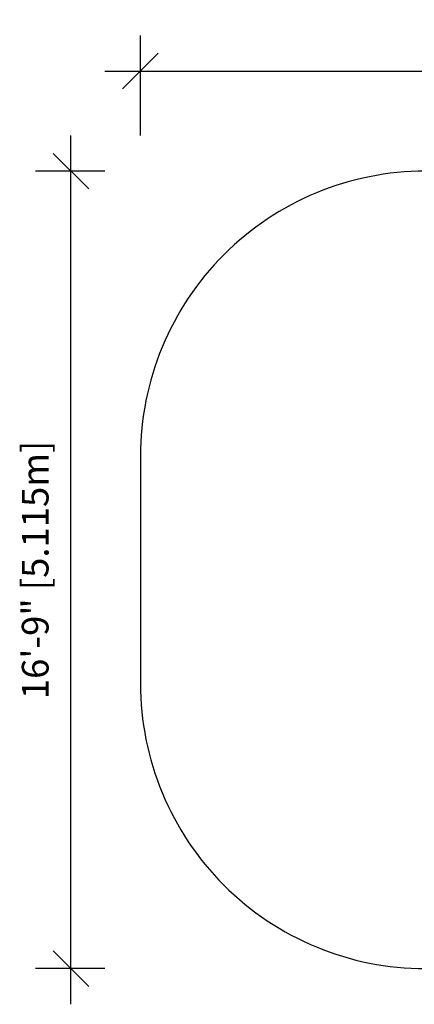
# Model space of a CAD drawing. Extents: x 4928 to 5207, y -783 to -534.
# Drawn here: x 4928 to 5027, y -783 to -534 of the extents above; entities that cross this region are included whole.
import ezdxf

# ---------------------------------------------------------------- set-up
doc = ezdxf.new("R2010")
doc.units = 0
doc.header["$LTSCALE"] = 0.125
doc.header["$MEASUREMENT"] = 0
doc.header["$PDMODE"] = 35
doc.layers.get('0').update_dxf_attribs({"linetype": 'CONTINUOUS'})
doc.layers.get('DEFPOINTS').update_dxf_attribs({"linetype": 'CONTINUOUS'})
doc.layers.add('0-CSA+ASTM', color=7, linetype='CONTINUOUS')
doc.layers.add('DIM_IMP_BORDURE', color=7, linetype='CONTINUOUS')
doc.styles.add('DIM', font='romans.shx')
doc.dimstyles.new('Implantation (Pied-mètre)', dxfattribs={"dimscale": 96, "dimtxt": 0.09375, "dimasz": 0.125, "dimexe": 0.125, "dimexo": 0.125, "dimgap": 0.03, "dimtad": 1, "dimdec": 0, "dimzin": 0, "dimdsep": 46, "dimlunit": 4, "dimtxsty": 'DIM', "dimblk1": 'OBLIQUE', "dimblk2": 'OBLIQUE', "dimsah": 1, "dimcen": 0.089844, "dimdle": 0.125, "dimclrt": 7, "dimadec": 0, "dimazin": 0, "dimtfac": 1, "dimtdec": 0, "dimtofl": 0, "dimtmove": 0, "dimatfit": 3, "dimldrblk": 'OBLIQUE', "dimfxl": 1, "dimfrac": 2, "dimtolj": 1, "dimtzin": 0, "dimarcsym": 0})

# ---------------------------------------------------------------- blocks, each defined once
blk = doc.blocks.new('_OBLIQUE')
at = {"color": 0, "linetype": 'ByBlock'}
blk.add_line((-0.5, -0.5), (0.5, 0.5), dxfattribs=at)
blk = doc.blocks.new('*D106')
at = {"layer": 'DEFPOINTS', "color": 0}
for p in [(4940.47, -572.16), (4958.02, -572.16), (4958.02, -773.53)]:
    blk.add_point(p, dxfattribs=at)
at = {"layer": 'DIM_IMP_BORDURE', "color": 0, "lineweight": -2}
for p, q in [((4940.47, -782.53), (4940.47, -563.16)), ((4949.02, -572.16), (4931.47, -572.16)), ((4949.02, -773.53), (4931.47, -773.53))]:
    blk.add_line(p, q, dxfattribs=at)
at = {"layer": 'DIM_IMP_BORDURE', "color": 0, "lineweight": -2, "xscale": 9, "yscale": 9, "zscale": 9}
for p, rotation in [((4940.47, -572.16), 90), ((4940.47, -773.53), 270)]:
    blk.add_blockref('_OBLIQUE', p, dxfattribs=dict(at, rotation=rotation))
at = {"layer": 'DIM_IMP_BORDURE', "color": 7, "insert": (4928.05, -672.85), "char_height": 6.75, "attachment_point": 2, "rotation": 90, "style": 'DIM'}
blk.add_mtext('\\A1;16\'-9" [5.115m]', dxfattribs=at)
blk = doc.blocks.new('*D107')
at = {"layer": 'DEFPOINTS', "color": 0}
for p in [(5198.07, -546.88), (4958.02, -572.16), (5198.07, -572.16)]:
    blk.add_point(p, dxfattribs=at)
at = {"layer": 'DIM_IMP_BORDURE', "color": 0, "lineweight": -2}
for p, q in [((4958.02, -563.16), (4958.02, -537.88)), ((5198.07, -563.16), (5198.07, -537.88)), ((4949.02, -546.88), (5207.07, -546.88))]:
    blk.add_line(p, q, dxfattribs=at)
at = {"layer": 'DIM_IMP_BORDURE', "color": 0, "lineweight": -2, "xscale": 9, "yscale": 9, "zscale": 9, "rotation": 180.0000000000002}
blk.add_blockref('_OBLIQUE', (4958.02, -546.88), dxfattribs=at)
at = {"layer": 'DIM_IMP_BORDURE', "color": 0, "lineweight": -2, "xscale": 9, "yscale": 9, "zscale": 9}
blk.add_blockref('_OBLIQUE', (5198.07, -546.88), dxfattribs=at)
at = {"layer": 'DIM_IMP_BORDURE', "color": 7, "insert": (5078.04, -534.46), "char_height": 6.75, "attachment_point": 2, "style": 'DIM'}
blk.add_mtext("\\A1;20' [6.097m]", dxfattribs=at)

msp = doc.modelspace()

# ---------------------------------------------------------------- linework, layer by layer
at = {"layer": '0-CSA+ASTM'}
msp.add_lwpolyline([(5030.02, -773.53), (5126.07, -773.53, 0.414214), (5198.07, -701.53), (5198.07, -644.16, 0.414214), (5126.07, -572.16), (5030.02, -572.16, 0.414214), (4958.02, -644.16), (4958.02, -701.53, 0.414214)], format="xyb", close=True, dxfattribs=at)

# ---------------------------------------------------------------- dimensions: what is measured, and where the dimension line sits
at = {"layer": 'DIM_IMP_BORDURE'}
for base, p1, p2, angle, picture, middle in [((5198.07, -546.88), (4958.02, -572.16), (5198.07, -572.16), 180, '*D107', (5078.04, -546.88)), ((4940.47, -572.16), (4958.02, -773.53), (4958.02, -572.16), 90, '*D106', (4940.47, -672.85))]:
    dim = msp.add_linear_dim(base=base, p1=p1, p2=p2, angle=angle, dimstyle='Implantation (Pied-mètre)', override={"dimscale": 72}, dxfattribs=at)
    dim.commit()
    dim.dimension.update_dxf_attribs({"geometry": picture, "text_midpoint": middle, "dimtype": 160})

doc.saveas('drawing.dxf')
